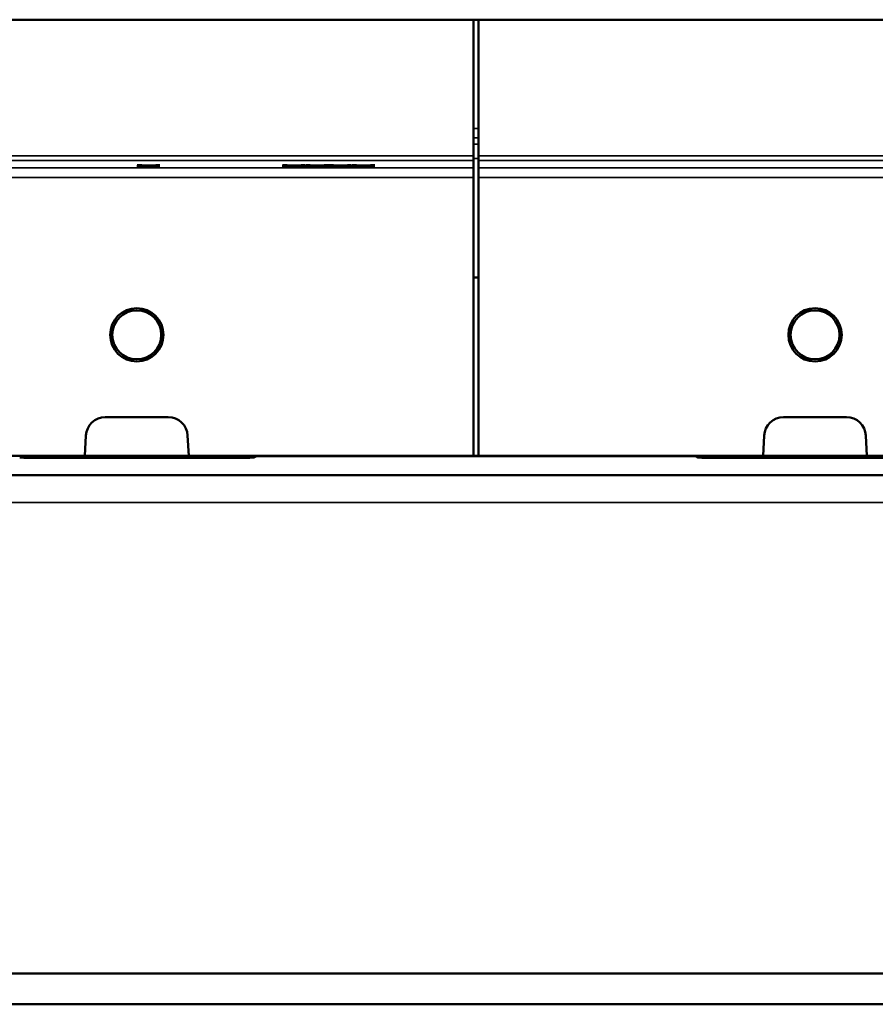
# Model space of a CAD drawing. Units: millimetres. Extents: x 0 to 16822, y -308 to 4205.
# Drawn here: x 2849 to 3026, y 2108 to 2311 of the extents above; entities that cross this region are included whole.
import ezdxf

# ---------------------------------------------------------------- set-up
doc = ezdxf.new("R2010")
doc.units = ezdxf.units.MM
doc.header["$LTSCALE"] = 5
doc.layers.add('Sichtbar (ISO)', color=7, linetype='Continuous', lineweight=50)
doc.layers.add('Sichtbar schmal (ISO)', color=7, linetype='Continuous', lineweight=35)

msp = doc.modelspace()

# ---------------------------------------------------------------- linework, layer by layer
at = {"layer": 'Sichtbar (ISO)'}
for p, q in [((1443.554, 2311.431), (4443.554, 2311.431)), ((2444.054, 2311.384), (2943.054, 2311.384)), ((2943.054, 2283.349), (2943.054, 2311.384)), ((2944.054, 2311.384), (3443.054, 2311.384)), ((2944.054, 2283.349), (2944.054, 2311.384)), ((2943.054, 2283.349), (2943.054, 2282.35)), ((2943.054, 2280.845), (2943.054, 2282.35)), ((2944.054, 2282.35), (2944.054, 2283.349)), ((2944.054, 2280.845), (2944.054, 2282.35)), ((2873.588, 2281.196), (2875.499, 2281.301)), ((2874.449, 2281.196), (2873.588, 2281.196)), ((2873.647, 2281.406), (2874.561, 2281.406)), ((2875.499, 2281.301), (2873.647, 2281.406)), ((2875.937, 2281.28), (2874.449, 2281.196)), ((2874.449, 2281.196), (2874.449, 2281.244)), ((2874.561, 2281.406), (2875.99, 2281.324)), ((2875.499, 2281.301), (2875.499, 2281.352)), ((2875.937, 2281.28), (2875.937, 2281.327)), ((2877.395, 2281.196), (2875.937, 2281.28)), ((2875.99, 2281.324), (2877.449, 2281.406)), ((2878.309, 2281.406), (2876.433, 2281.303)), ((2876.433, 2281.303), (2876.433, 2281.349)), ((2876.433, 2281.303), (2878.309, 2281.196)), ((2877.395, 2281.196), (2877.395, 2281.248)), ((2878.309, 2281.196), (2877.395, 2281.196)), ((2877.449, 2281.406), (2878.309, 2281.406)), ((2903.588, 2281.196), (2905.499, 2281.301)), ((2904.449, 2281.196), (2903.588, 2281.196)), ((2903.647, 2281.406), (2904.561, 2281.406)), ((2905.499, 2281.301), (2903.647, 2281.406)), ((2905.937, 2281.28), (2904.449, 2281.196)), ((2904.449, 2281.196), (2904.449, 2281.244)), ((2904.561, 2281.406), (2905.99, 2281.324)), ((2905.499, 2281.301), (2905.499, 2281.352)), ((2905.937, 2281.28), (2905.937, 2281.327)), ((2907.395, 2281.196), (2905.937, 2281.28)), ((2905.99, 2281.324), (2907.449, 2281.406)), ((2908.309, 2281.406), (2906.433, 2281.303)), ((2906.433, 2281.303), (2906.433, 2281.349)), ((2906.433, 2281.303), (2908.309, 2281.196)), ((2907.395, 2281.196), (2907.395, 2281.248)), ((2908.309, 2281.196), (2907.395, 2281.196)), ((2907.449, 2281.406), (2908.309, 2281.406)), ((2908.377, 2281.196), (2910.288, 2281.301)), ((2909.238, 2281.196), (2908.377, 2281.196)), ((2910.288, 2281.301), (2908.436, 2281.406)), ((2908.436, 2281.406), (2909.35, 2281.406)), ((2910.726, 2281.28), (2909.238, 2281.196)), ((2909.238, 2281.196), (2909.238, 2281.244)), ((2909.35, 2281.406), (2910.779, 2281.324)), ((2910.288, 2281.301), (2910.288, 2281.352)), ((2910.726, 2281.28), (2910.726, 2281.327)), ((2912.185, 2281.196), (2910.726, 2281.28)), ((2910.779, 2281.324), (2912.238, 2281.406)), ((2913.099, 2281.406), (2911.222, 2281.303)), ((2911.222, 2281.303), (2911.222, 2281.349)), ((2911.222, 2281.303), (2913.099, 2281.196)), ((2912.185, 2281.196), (2912.185, 2281.248)), ((2913.099, 2281.196), (2912.185, 2281.196)), ((2912.238, 2281.406), (2913.099, 2281.406)), ((2913.167, 2281.196), (2915.078, 2281.301)), ((2914.027, 2281.196), (2913.167, 2281.196)), ((2913.225, 2281.406), (2914.139, 2281.406)), ((2915.078, 2281.301), (2913.225, 2281.406)), ((2915.515, 2281.28), (2914.027, 2281.196)), ((2914.027, 2281.196), (2914.027, 2281.244)), ((2914.139, 2281.406), (2915.569, 2281.324)), ((2915.078, 2281.301), (2915.078, 2281.352)), ((2915.515, 2281.28), (2915.515, 2281.327)), ((2916.974, 2281.196), (2915.515, 2281.28)), ((2915.569, 2281.324), (2917.027, 2281.406)), ((2917.888, 2281.406), (2916.011, 2281.303)), ((2916.011, 2281.303), (2916.011, 2281.349)), ((2916.011, 2281.303), (2917.888, 2281.196)), ((2916.974, 2281.196), (2916.974, 2281.248)), ((2917.888, 2281.196), (2916.974, 2281.196)), ((2917.027, 2281.406), (2917.888, 2281.406)), ((2917.956, 2281.196), (2919.867, 2281.301)), ((2918.817, 2281.196), (2917.956, 2281.196)), ((2919.867, 2281.301), (2918.014, 2281.406)), ((2918.014, 2281.406), (2918.929, 2281.406)), ((2920.305, 2281.28), (2918.817, 2281.196)), ((2918.817, 2281.196), (2918.817, 2281.244)), ((2918.929, 2281.406), (2920.358, 2281.324)), ((2919.867, 2281.301), (2919.867, 2281.352)), ((2920.305, 2281.28), (2920.305, 2281.327)), ((2921.763, 2281.196), (2920.305, 2281.28)), ((2920.358, 2281.324), (2921.817, 2281.406)), ((2922.677, 2281.406), (2920.801, 2281.303)), ((2920.801, 2281.303), (2920.801, 2281.349)), ((2920.801, 2281.303), (2922.677, 2281.196)), ((2921.763, 2281.196), (2921.763, 2281.248)), ((2922.677, 2281.196), (2921.763, 2281.196)), ((2921.817, 2281.406), (2922.677, 2281.406)), ((2943.054, 2278.846), (2943.054, 2280.845)), ((2944.054, 2280.845), (2944.054, 2278.846)), ((2943.054, 2221.384), (2943.054, 2278.846)), ((2944.054, 2221.384), (2944.054, 2278.846)), ((2944.054, 2258.244), (2943.054, 2258.244)), ((2880.054, 2229.384), (2867.054, 2229.384)), ((3007.054, 2229.384), (3020.054, 2229.384)), ((2863.06, 2225.593), (2862.839, 2221.384)), ((2884.269, 2221.384), (2884.049, 2225.593)), ((3002.839, 2221.384), (3003.06, 2225.593)), ((3024.049, 2225.593), (3024.269, 2221.384)), ((2694.995, 2221.384), (2862.839, 2221.384)), ((2862.839, 2221.384), (2884.269, 2221.384)), ((2884.269, 2221.384), (2943.054, 2221.384)), ((2898.252, 2221.384), (2898.252, 2221.338)), ((2944.054, 2221.384), (2943.054, 2221.384)), ((3002.839, 2221.384), (2944.054, 2221.384)), ((2988.856, 2221.338), (2988.856, 2221.384)), ((3024.269, 2221.384), (3002.839, 2221.384)), ((3024.269, 2221.384), (3192.113, 2221.384)), ((2887.725, 2220.974), (2859.384, 2220.974)), ((2898.252, 2221.338), (2897.729, 2221.065)), ((2988.856, 2221.338), (2898.252, 2221.338)), ((2989.38, 2221.065), (2988.856, 2221.338)), ((3027.725, 2220.974), (2999.384, 2220.974)), ((1450.554, 2217.384), (4436.554, 2217.384)), ((4410.76, 2114.57), (1450.554, 2114.57)), ((4410.76, 2108.197), (1450.554, 2108.197))]:
    msp.add_line(p, q, dxfattribs=at)
for centre, radius in [((2873.554, 2246.384), 5.5), ((3013.554, 2246.384), 5.5), ((2873.554, 2246.384), 5.053), ((3013.554, 2246.384), 5.053)]:
    msp.add_circle(centre, radius, dxfattribs=at)
for centre, start, end in [((2867.054, 2225.384), 90, 177), ((2880.054, 2225.384), 3, 90), ((3007.054, 2225.384), 90, 177), ((3020.054, 2225.384), 3, 90)]:
    msp.add_arc(centre, 4, start, end, dxfattribs=at)
for centre, start_param, end_param in [((2859.378, 2221.066), 3.1593438, 4.712952), ((2887.73, 2221.066), 4.711826, 6.2654342), ((2999.378, 2221.066), 3.1593438, 4.712952)]:
    msp.add_ellipse(centre, major_axis=(10, 0), ratio=0.009267, start_param=start_param, end_param=end_param, dxfattribs=at)
at = {"layer": 'Sichtbar schmal (ISO)'}
for p, q in [((2944.054, 2289.005), (2943.054, 2289.005)), ((2944.054, 2287.041), (2943.054, 2287.041)), ((2944.054, 2285.705), (2943.054, 2285.705)), ((2943.054, 2283.349), (2444.054, 2283.349)), ((2444.054, 2282.35), (2943.054, 2282.35)), ((2944.054, 2282.759), (2943.054, 2282.759)), ((3443.054, 2283.349), (2944.054, 2283.349)), ((2944.054, 2282.35), (3443.054, 2282.35)), ((2943.054, 2280.845), (2444.054, 2280.845)), ((3443.054, 2280.845), (2944.054, 2280.845)), ((2444.054, 2278.846), (2943.054, 2278.846)), ((2944.054, 2278.846), (3443.054, 2278.846)), ((2859.384, 2220.974), (2859.383, 2221.384)), ((2887.726, 2221.384), (2887.725, 2220.974)), ((2897.729, 2221.065), (2897.73, 2221.384)), ((2989.379, 2221.384), (2989.38, 2221.065)), ((2999.384, 2220.974), (2999.383, 2221.384)), ((4415.644, 2211.791), (1450.554, 2211.791))]:
    msp.add_line(p, q, dxfattribs=at)

doc.saveas('drawing.dxf')
